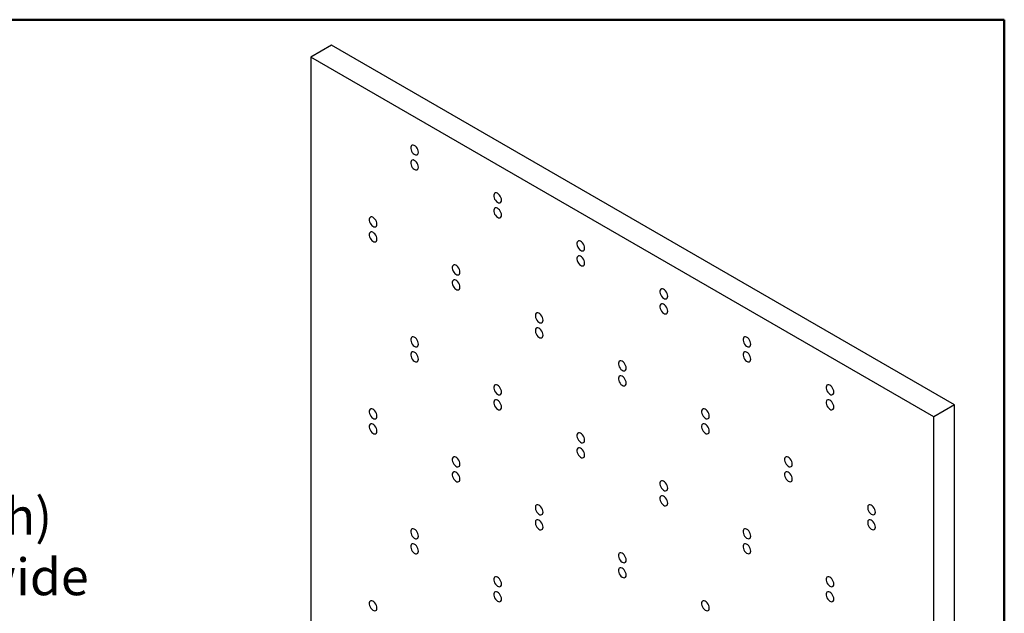
# Model space of a CAD drawing. Units: inches. Extents: x 0.5 to 10.5, y 0.5 to 8.
# Drawn here: x 7.1 to 10.5, y 6 to 8 of the extents above; entities that cross this region are included whole.
import ezdxf

# ---------------------------------------------------------------- set-up
doc = ezdxf.new("R2010")
doc.units = ezdxf.units.IN
doc.header["$MEASUREMENT"] = 0
doc.styles.add('SLDTEXTSTYLE0', font='TXT', dxfattribs={"width": 0.7})
doc.styles.add('SLDTEXTSTYLE1', font='TXT', dxfattribs={"width": 0.652941})

# ---------------------------------------------------------------- blocks, each defined once
blk = doc.blocks.new('SW_NOTE_0')
at = {"color": 0, "linetype": 'Continuous', "lineweight": 0, "attachment_point": 1}
for s, insert, char_height, style in [('\\LFeatures', (0, 0.2148), 0.16667, 'SLDTEXTSTYLE0'), ('%%d', (0, -0.0449), 0.125, 'SLDTEXTSTYLE0'), ('30"w x 24"h x 1"d', (0.3937, -0.0449), 0.125, 'SLDTEXTSTYLE1'), ('%%d', (0, -0.2509), 0.125, 'SLDTEXTSTYLE0'), ('39 - 6.5" long 3/8" diameter', (0.3937, -0.2509), 0.125, 'SLDTEXTSTYLE0'), ('black Polypropylene pegs', (0.3937, -0.457), 0.125, 'SLDTEXTSTYLE0'), ('%%d', (0, -0.663), 0.125, 'SLDTEXTSTYLE0'), ('White is available upon', (0.3937, -0.663), 0.125, 'SLDTEXTSTYLE0'), ('request', (0.3937, -0.8691), 0.125, 'SLDTEXTSTYLE0'), ('%%d', (0, -1.0751), 0.125, 'SLDTEXTSTYLE0'), ('*OPTIONAL* HDT-30', (0.3937, -1.0751), 0.125, 'SLDTEXTSTYLE0'), ('(S/S undermount drip trough)', (0.3937, -1.2811), 0.125, 'SLDTEXTSTYLE0'), ('that comes either 2" or 4" wide', (0.4328, -1.4872), 0.125, 'SLDTEXTSTYLE0')]:
    blk.add_mtext(s, dxfattribs=dict(at, insert=insert, char_height=char_height, style=style))

msp = doc.modelspace()

# ---------------------------------------------------------------- linework, layer by layer
at = {"color": 7, "linetype": 'Continuous', "lineweight": 50}
for p, q in [((0.5, 8), (10.5, 8)), ((10.5, 8), (10.5, 0.5))]:
    msp.add_line(p, q, dxfattribs=at)
at = {"color": 7, "linetype": 'Continuous', "lineweight": 25}
for p, q in [((8.20947, 7.91377), (8.13876, 7.87295)), ((10.33079, 6.68915), (8.20947, 7.91377)), ((10.26008, 6.64833), (8.13876, 7.87295)), ((8.13876, 7.87295), (8.13876, 5.91325)), ((10.33079, 6.68915), (10.26008, 6.64833)), ((10.33079, 4.72946), (10.33079, 6.68915)), ((10.26008, 4.68863), (10.26008, 6.64833))]:
    msp.add_line(p, q, dxfattribs=at)
at = {"color": 7, "linetype": 'Continuous', "lineweight": 25, "flags": 128}
for points in [[(8.50554, 7.54894), (8.50505, 7.55334), (8.50362, 7.55798), (8.50134, 7.56252), (8.4984, 7.56661), (8.49501, 7.56997), (8.49141, 7.57232), (8.48789, 7.57351), (8.48469, 7.57345), (8.48206, 7.57213), (8.48019, 7.56965), (8.47922, 7.56621), (8.47922, 7.56205), (8.48019, 7.55749), (8.48206, 7.55285), (8.48469, 7.5485), (8.48789, 7.54474), (8.49141, 7.54186), (8.49501, 7.54007), (8.4984, 7.5395), (8.50134, 7.5402), (8.50362, 7.54211), (8.50505, 7.5451), (8.50554, 7.54894)], [(8.50554, 7.4979), (8.50505, 7.5023), (8.50362, 7.50695), (8.50134, 7.51148), (8.4984, 7.51558), (8.49501, 7.51893), (8.49141, 7.52129), (8.48789, 7.52248), (8.48469, 7.52241), (8.48206, 7.52109), (8.48019, 7.51862), (8.47922, 7.51518), (8.47922, 7.51102), (8.48019, 7.50645), (8.48206, 7.50182), (8.48469, 7.49746), (8.48789, 7.4937), (8.49141, 7.49082), (8.49501, 7.48903), (8.4984, 7.48847), (8.50134, 7.48917), (8.50362, 7.49108), (8.50505, 7.49406), (8.50554, 7.4979)], [(8.78838, 7.38565), (8.78789, 7.39006), (8.78646, 7.3947), (8.78419, 7.39924), (8.78124, 7.40333), (8.77785, 7.40668), (8.77426, 7.40904), (8.77073, 7.41023), (8.76753, 7.41016), (8.7649, 7.40884), (8.76303, 7.40637), (8.76206, 7.40293), (8.76206, 7.39877), (8.76303, 7.39421), (8.7649, 7.38957), (8.76753, 7.38521), (8.77073, 7.38146), (8.77426, 7.37857), (8.77785, 7.37678), (8.78124, 7.37622), (8.78419, 7.37692), (8.78646, 7.37883), (8.78789, 7.38182), (8.78838, 7.38565)], [(8.78838, 7.33462), (8.78789, 7.33902), (8.78646, 7.34366), (8.78419, 7.3482), (8.78124, 7.3523), (8.77785, 7.35565), (8.77426, 7.35801), (8.77073, 7.3592), (8.76753, 7.35913), (8.7649, 7.35781), (8.76303, 7.35534), (8.76206, 7.35189), (8.76206, 7.34774), (8.76303, 7.34317), (8.7649, 7.33854), (8.76753, 7.33418), (8.77073, 7.33042), (8.77426, 7.32754), (8.77785, 7.32575), (8.78124, 7.32518), (8.78419, 7.32588), (8.78646, 7.3278), (8.78789, 7.33078), (8.78838, 7.33462)], [(8.36412, 7.30396), (8.36363, 7.30836), (8.36219, 7.313), (8.35992, 7.31754), (8.35698, 7.32164), (8.35359, 7.32499), (8.34999, 7.32735), (8.34647, 7.32854), (8.34327, 7.32847), (8.34064, 7.32715), (8.33877, 7.32468), (8.3378, 7.32123), (8.3378, 7.31708), (8.33877, 7.31251), (8.34064, 7.30788), (8.34327, 7.30352), (8.34647, 7.29976), (8.34999, 7.29688), (8.35359, 7.29509), (8.35698, 7.29452), (8.35992, 7.29522), (8.36219, 7.29714), (8.36363, 7.30012), (8.36412, 7.30396)], [(8.36412, 7.25293), (8.36363, 7.25733), (8.36219, 7.26197), (8.35992, 7.26651), (8.35698, 7.2706), (8.35359, 7.27396), (8.34999, 7.27631), (8.34647, 7.2775), (8.34327, 7.27744), (8.34064, 7.27612), (8.33877, 7.27364), (8.3378, 7.2702), (8.3378, 7.26604), (8.33877, 7.26148), (8.34064, 7.25684), (8.34327, 7.25249), (8.34647, 7.24873), (8.34999, 7.24585), (8.35359, 7.24406), (8.35698, 7.24349), (8.35992, 7.24419), (8.36219, 7.2461), (8.36363, 7.24909), (8.36412, 7.25293)], [(9.07123, 7.22237), (9.07074, 7.22677), (9.0693, 7.23142), (9.06703, 7.23595), (9.06409, 7.24005), (9.06069, 7.2434), (9.0571, 7.24576), (9.05357, 7.24695), (9.05038, 7.24688), (9.04775, 7.24556), (9.04587, 7.24309), (9.0449, 7.23965), (9.0449, 7.23549), (9.04587, 7.23092), (9.04775, 7.22629), (9.05038, 7.22193), (9.05357, 7.21817), (9.0571, 7.21529), (9.06069, 7.2135), (9.06409, 7.21294), (9.06703, 7.21364), (9.0693, 7.21555), (9.07074, 7.21854), (9.07123, 7.22237)], [(9.07123, 7.17134), (9.07074, 7.17574), (9.0693, 7.18038), (9.06703, 7.18492), (9.06409, 7.18902), (9.06069, 7.19237), (9.0571, 7.19473), (9.05357, 7.19592), (9.05038, 7.19585), (9.04775, 7.19453), (9.04587, 7.19206), (9.0449, 7.18861), (9.0449, 7.18445), (9.04587, 7.17989), (9.04775, 7.17526), (9.05038, 7.1709), (9.05357, 7.16714), (9.0571, 7.16426), (9.06069, 7.16247), (9.06409, 7.1619), (9.06703, 7.1626), (9.0693, 7.16452), (9.07074, 7.1675), (9.07123, 7.17134)], [(8.64696, 7.14068), (8.64647, 7.14508), (8.64504, 7.14972), (8.64276, 7.15426), (8.63982, 7.15836), (8.63643, 7.16171), (8.63284, 7.16407), (8.62931, 7.16526), (8.62611, 7.16519), (8.62348, 7.16387), (8.62161, 7.1614), (8.62064, 7.15795), (8.62064, 7.15379), (8.62161, 7.14923), (8.62348, 7.1446), (8.62611, 7.14024), (8.62931, 7.13648), (8.63284, 7.1336), (8.63643, 7.13181), (8.63982, 7.13124), (8.64276, 7.13194), (8.64504, 7.13386), (8.64647, 7.13684), (8.64696, 7.14068)], [(8.64696, 7.08964), (8.64647, 7.09405), (8.64504, 7.09869), (8.64276, 7.10323), (8.63982, 7.10732), (8.63643, 7.11067), (8.63284, 7.11303), (8.62931, 7.11422), (8.62611, 7.11415), (8.62348, 7.11284), (8.62161, 7.11036), (8.62064, 7.10692), (8.62064, 7.10276), (8.62161, 7.0982), (8.62348, 7.09356), (8.62611, 7.08921), (8.62931, 7.08545), (8.63284, 7.08256), (8.63643, 7.08077), (8.63982, 7.08021), (8.64276, 7.08091), (8.64504, 7.08282), (8.64647, 7.08581), (8.64696, 7.08964)], [(9.35407, 7.05909), (9.35358, 7.06349), (9.35214, 7.06814), (9.34987, 7.07267), (9.34693, 7.07677), (9.34354, 7.08012), (9.33994, 7.08248), (9.33642, 7.08367), (9.33322, 7.0836), (9.33059, 7.08228), (9.32872, 7.07981), (9.32775, 7.07637), (9.32775, 7.07221), (9.32872, 7.06764), (9.33059, 7.06301), (9.33322, 7.05865), (9.33642, 7.05489), (9.33994, 7.05201), (9.34354, 7.05022), (9.34693, 7.04965), (9.34987, 7.05035), (9.35214, 7.05227), (9.35358, 7.05525), (9.35407, 7.05909)], [(9.35407, 7.00806), (9.35358, 7.01246), (9.35214, 7.0171), (9.34987, 7.02164), (9.34693, 7.02574), (9.34354, 7.02909), (9.33994, 7.03144), (9.33642, 7.03263), (9.33322, 7.03257), (9.33059, 7.03125), (9.32872, 7.02877), (9.32775, 7.02533), (9.32775, 7.02117), (9.32872, 7.01661), (9.33059, 7.01198), (9.33322, 7.00762), (9.33642, 7.00386), (9.33994, 7.00098), (9.34354, 6.99919), (9.34693, 6.99862), (9.34987, 6.99932), (9.35214, 7.00123), (9.35358, 7.00422), (9.35407, 7.00806)], [(8.9298, 6.9774), (8.92931, 6.9818), (8.92788, 6.98644), (8.92561, 6.99098), (8.92266, 6.99508), (8.91927, 6.99843), (8.91568, 7.00078), (8.91215, 7.00197), (8.90896, 7.00191), (8.90632, 7.00059), (8.90445, 6.99811), (8.90348, 6.99467), (8.90348, 6.99051), (8.90445, 6.98595), (8.90632, 6.98131), (8.90896, 6.97696), (8.91215, 6.9732), (8.91568, 6.97032), (8.91927, 6.96853), (8.92266, 6.96796), (8.92561, 6.96866), (8.92788, 6.97057), (8.92931, 6.97356), (8.9298, 6.9774)], [(8.9298, 6.92636), (8.92931, 6.93077), (8.92788, 6.93541), (8.92561, 6.93995), (8.92266, 6.94404), (8.91927, 6.94739), (8.91568, 6.94975), (8.91215, 6.95094), (8.90896, 6.95087), (8.90632, 6.94955), (8.90445, 6.94708), (8.90348, 6.94364), (8.90348, 6.93948), (8.90445, 6.93491), (8.90632, 6.93028), (8.90896, 6.92592), (8.91215, 6.92216), (8.91568, 6.91928), (8.91927, 6.91749), (8.92266, 6.91693), (8.92561, 6.91763), (8.92788, 6.91954), (8.92931, 6.92253), (8.9298, 6.92636)], [(8.50554, 6.8957), (8.50505, 6.90011), (8.50362, 6.90475), (8.50134, 6.90929), (8.4984, 6.91338), (8.49501, 6.91673), (8.49141, 6.91909), (8.48789, 6.92028), (8.48469, 6.92021), (8.48206, 6.91889), (8.48019, 6.91642), (8.47922, 6.91298), (8.47922, 6.90882), (8.48019, 6.90425), (8.48206, 6.89962), (8.48469, 6.89526), (8.48789, 6.8915), (8.49141, 6.88862), (8.49501, 6.88683), (8.4984, 6.88627), (8.50134, 6.88697), (8.50362, 6.88888), (8.50505, 6.89187), (8.50554, 6.8957)], [(9.63691, 6.89581), (9.63642, 6.90021), (9.63499, 6.90485), (9.63271, 6.90939), (9.62977, 6.91349), (9.62638, 6.91684), (9.62279, 6.9192), (9.61926, 6.92039), (9.61606, 6.92032), (9.61343, 6.919), (9.61156, 6.91653), (9.61059, 6.91308), (9.61059, 6.90893), (9.61156, 6.90436), (9.61343, 6.89973), (9.61606, 6.89537), (9.61926, 6.89161), (9.62279, 6.88873), (9.62638, 6.88694), (9.62977, 6.88637), (9.63271, 6.88707), (9.63499, 6.88899), (9.63642, 6.89197), (9.63691, 6.89581)], [(8.50554, 6.84467), (8.50505, 6.84907), (8.50362, 6.85371), (8.50134, 6.85825), (8.4984, 6.86235), (8.49501, 6.8657), (8.49141, 6.86806), (8.48789, 6.86925), (8.48469, 6.86918), (8.48206, 6.86786), (8.48019, 6.86539), (8.47922, 6.86194), (8.47922, 6.85779), (8.48019, 6.85322), (8.48206, 6.84859), (8.48469, 6.84423), (8.48789, 6.84047), (8.49141, 6.83759), (8.49501, 6.8358), (8.4984, 6.83523), (8.50134, 6.83593), (8.50362, 6.83785), (8.50505, 6.84083), (8.50554, 6.84467)], [(9.21265, 6.81411), (9.21216, 6.81852), (9.21072, 6.82316), (9.20845, 6.8277), (9.20551, 6.83179), (9.20211, 6.83515), (9.19852, 6.8375), (9.195, 6.83869), (9.1918, 6.83862), (9.18917, 6.83731), (9.1873, 6.83483), (9.18632, 6.83139), (9.18632, 6.82723), (9.1873, 6.82267), (9.18917, 6.81803), (9.1918, 6.81368), (9.195, 6.80992), (9.19852, 6.80704), (9.20211, 6.80525), (9.20551, 6.80468), (9.20845, 6.80538), (9.21072, 6.80729), (9.21216, 6.81028), (9.21265, 6.81411)], [(9.63691, 6.84477), (9.63642, 6.84918), (9.63499, 6.85382), (9.63271, 6.85836), (9.62977, 6.86245), (9.62638, 6.86581), (9.62279, 6.86816), (9.61926, 6.86935), (9.61606, 6.86928), (9.61343, 6.86797), (9.61156, 6.86549), (9.61059, 6.86205), (9.61059, 6.85789), (9.61156, 6.85333), (9.61343, 6.84869), (9.61606, 6.84434), (9.61926, 6.84058), (9.62279, 6.8377), (9.62638, 6.83591), (9.62977, 6.83534), (9.63271, 6.83604), (9.63499, 6.83795), (9.63642, 6.84094), (9.63691, 6.84477)], [(9.21265, 6.76308), (9.21216, 6.76748), (9.21072, 6.77213), (9.20845, 6.77666), (9.20551, 6.78076), (9.20211, 6.78411), (9.19852, 6.78647), (9.195, 6.78766), (9.1918, 6.78759), (9.18917, 6.78627), (9.1873, 6.7838), (9.18632, 6.78036), (9.18632, 6.7762), (9.1873, 6.77163), (9.18917, 6.767), (9.1918, 6.76264), (9.195, 6.75888), (9.19852, 6.756), (9.20211, 6.75421), (9.20551, 6.75365), (9.20845, 6.75434), (9.21072, 6.75626), (9.21216, 6.75924), (9.21265, 6.76308)], [(8.78838, 6.73242), (8.78789, 6.73682), (8.78646, 6.74147), (8.78419, 6.746), (8.78124, 6.7501), (8.77785, 6.75345), (8.77426, 6.75581), (8.77073, 6.757), (8.76753, 6.75693), (8.7649, 6.75561), (8.76303, 6.75314), (8.76206, 6.7497), (8.76206, 6.74554), (8.76303, 6.74097), (8.7649, 6.73634), (8.76753, 6.73198), (8.77073, 6.72822), (8.77426, 6.72534), (8.77785, 6.72355), (8.78124, 6.72299), (8.78419, 6.72368), (8.78646, 6.7256), (8.78789, 6.72858), (8.78838, 6.73242)], [(9.91975, 6.73253), (9.91926, 6.73693), (9.91783, 6.74157), (9.91556, 6.74611), (9.91261, 6.75021), (9.90922, 6.75356), (9.90563, 6.75592), (9.9021, 6.7571), (9.89891, 6.75704), (9.89627, 6.75572), (9.8944, 6.75325), (9.89343, 6.7498), (9.89343, 6.74564), (9.8944, 6.74108), (9.89627, 6.73645), (9.89891, 6.73209), (9.9021, 6.72833), (9.90563, 6.72545), (9.90922, 6.72366), (9.91261, 6.72309), (9.91556, 6.72379), (9.91783, 6.7257), (9.91926, 6.72869), (9.91975, 6.73253)], [(8.78838, 6.68139), (8.78789, 6.68579), (8.78646, 6.69043), (8.78419, 6.69497), (8.78124, 6.69907), (8.77785, 6.70242), (8.77426, 6.70478), (8.77073, 6.70596), (8.76753, 6.7059), (8.7649, 6.70458), (8.76303, 6.70211), (8.76206, 6.69866), (8.76206, 6.6945), (8.76303, 6.68994), (8.7649, 6.68531), (8.76753, 6.68095), (8.77073, 6.67719), (8.77426, 6.67431), (8.77785, 6.67252), (8.78124, 6.67195), (8.78419, 6.67265), (8.78646, 6.67456), (8.78789, 6.67755), (8.78838, 6.68139)], [(9.91975, 6.68149), (9.91926, 6.6859), (9.91783, 6.69054), (9.91556, 6.69508), (9.91261, 6.69917), (9.90922, 6.70252), (9.90563, 6.70488), (9.9021, 6.70607), (9.89891, 6.706), (9.89627, 6.70468), (9.8944, 6.70221), (9.89343, 6.69877), (9.89343, 6.69461), (9.8944, 6.69004), (9.89627, 6.68541), (9.89891, 6.68105), (9.9021, 6.6773), (9.90563, 6.67441), (9.90922, 6.67262), (9.91261, 6.67206), (9.91556, 6.67276), (9.91783, 6.67467), (9.91926, 6.67766), (9.91975, 6.68149)], [(8.36412, 6.65073), (8.36363, 6.65513), (8.36219, 6.65977), (8.35992, 6.66431), (8.35698, 6.66841), (8.35359, 6.67176), (8.34999, 6.67412), (8.34647, 6.6753), (8.34327, 6.67524), (8.34064, 6.67392), (8.33877, 6.67145), (8.3378, 6.668), (8.3378, 6.66384), (8.33877, 6.65928), (8.34064, 6.65465), (8.34327, 6.65029), (8.34647, 6.64653), (8.34999, 6.64365), (8.35359, 6.64186), (8.35698, 6.64129), (8.35992, 6.64199), (8.36219, 6.6439), (8.36363, 6.64689), (8.36412, 6.65073)], [(9.49549, 6.65083), (9.495, 6.65524), (9.49356, 6.65988), (9.49129, 6.66442), (9.48835, 6.66851), (9.48496, 6.67186), (9.48136, 6.67422), (9.47784, 6.67541), (9.47464, 6.67534), (9.47201, 6.67402), (9.47014, 6.67155), (9.46917, 6.66811), (9.46917, 6.66395), (9.47014, 6.65938), (9.47201, 6.65475), (9.47464, 6.65039), (9.47784, 6.64664), (9.48136, 6.64375), (9.48496, 6.64196), (9.48835, 6.6414), (9.49129, 6.6421), (9.49356, 6.64401), (9.495, 6.647), (9.49549, 6.65083)], [(8.36412, 6.59969), (8.36363, 6.6041), (8.36219, 6.60874), (8.35992, 6.61328), (8.35698, 6.61737), (8.35359, 6.62072), (8.34999, 6.62308), (8.34647, 6.62427), (8.34327, 6.6242), (8.34064, 6.62288), (8.33877, 6.62041), (8.3378, 6.61697), (8.3378, 6.61281), (8.33877, 6.60824), (8.34064, 6.60361), (8.34327, 6.59925), (8.34647, 6.5955), (8.34999, 6.59261), (8.35359, 6.59082), (8.35698, 6.59026), (8.35992, 6.59096), (8.36219, 6.59287), (8.36363, 6.59586), (8.36412, 6.59969)], [(9.49549, 6.5998), (9.495, 6.6042), (9.49356, 6.60884), (9.49129, 6.61338), (9.48835, 6.61748), (9.48496, 6.62083), (9.48136, 6.62319), (9.47784, 6.62438), (9.47464, 6.62431), (9.47201, 6.62299), (9.47014, 6.62052), (9.46917, 6.61707), (9.46917, 6.61292), (9.47014, 6.60835), (9.47201, 6.60372), (9.47464, 6.59936), (9.47784, 6.5956), (9.48136, 6.59272), (9.48496, 6.59093), (9.48835, 6.59036), (9.49129, 6.59106), (9.49356, 6.59298), (9.495, 6.59596), (9.49549, 6.5998)], [(9.07123, 6.56914), (9.07074, 6.57354), (9.0693, 6.57818), (9.06703, 6.58272), (9.06409, 6.58682), (9.06069, 6.59017), (9.0571, 6.59253), (9.05357, 6.59372), (9.05038, 6.59365), (9.04775, 6.59233), (9.04587, 6.58986), (9.0449, 6.58641), (9.0449, 6.58226), (9.04587, 6.57769), (9.04775, 6.57306), (9.05038, 6.5687), (9.05357, 6.56494), (9.0571, 6.56206), (9.06069, 6.56027), (9.06409, 6.5597), (9.06703, 6.5604), (9.0693, 6.56232), (9.07074, 6.5653), (9.07123, 6.56914)], [(9.07123, 6.51811), (9.07074, 6.52251), (9.0693, 6.52715), (9.06703, 6.53169), (9.06409, 6.53578), (9.06069, 6.53914), (9.0571, 6.54149), (9.05357, 6.54268), (9.05038, 6.54262), (9.04775, 6.5413), (9.04587, 6.53882), (9.0449, 6.53538), (9.0449, 6.53122), (9.04587, 6.52666), (9.04775, 6.52202), (9.05038, 6.51767), (9.05357, 6.51391), (9.0571, 6.51103), (9.06069, 6.50924), (9.06409, 6.50867), (9.06703, 6.50937), (9.0693, 6.51128), (9.07074, 6.51427), (9.07123, 6.51811)], [(8.64696, 6.48745), (8.64647, 6.49185), (8.64504, 6.49649), (8.64276, 6.50103), (8.63982, 6.50512), (8.63643, 6.50848), (8.63284, 6.51083), (8.62931, 6.51202), (8.62611, 6.51196), (8.62348, 6.51064), (8.62161, 6.50816), (8.62064, 6.50472), (8.62064, 6.50056), (8.62161, 6.496), (8.62348, 6.49136), (8.62611, 6.48701), (8.62931, 6.48325), (8.63284, 6.48037), (8.63643, 6.47858), (8.63982, 6.47801), (8.64276, 6.47871), (8.64504, 6.48062), (8.64647, 6.48361), (8.64696, 6.48745)], [(9.77833, 6.48755), (9.77784, 6.49195), (9.77641, 6.4966), (9.77413, 6.50113), (9.77119, 6.50523), (9.7678, 6.50858), (9.76421, 6.51094), (9.76068, 6.51213), (9.75748, 6.51206), (9.75485, 6.51074), (9.75298, 6.50827), (9.75201, 6.50483), (9.75201, 6.50067), (9.75298, 6.4961), (9.75485, 6.49147), (9.75748, 6.48711), (9.76068, 6.48335), (9.76421, 6.48047), (9.7678, 6.47868), (9.77119, 6.47812), (9.77413, 6.47882), (9.77641, 6.48073), (9.77784, 6.48372), (9.77833, 6.48755)], [(8.64696, 6.43641), (8.64647, 6.44081), (8.64504, 6.44546), (8.64276, 6.44999), (8.63982, 6.45409), (8.63643, 6.45744), (8.63284, 6.4598), (8.62931, 6.46099), (8.62611, 6.46092), (8.62348, 6.4596), (8.62161, 6.45713), (8.62064, 6.45369), (8.62064, 6.44953), (8.62161, 6.44496), (8.62348, 6.44033), (8.62611, 6.43597), (8.62931, 6.43221), (8.63284, 6.42933), (8.63643, 6.42754), (8.63982, 6.42698), (8.64276, 6.42768), (8.64504, 6.42959), (8.64647, 6.43258), (8.64696, 6.43641)], [(9.77833, 6.43652), (9.77784, 6.44092), (9.77641, 6.44556), (9.77413, 6.4501), (9.77119, 6.4542), (9.7678, 6.45755), (9.76421, 6.45991), (9.76068, 6.4611), (9.75748, 6.46103), (9.75485, 6.45971), (9.75298, 6.45724), (9.75201, 6.45379), (9.75201, 6.44963), (9.75298, 6.44507), (9.75485, 6.44044), (9.75748, 6.43608), (9.76068, 6.43232), (9.76421, 6.42944), (9.7678, 6.42765), (9.77119, 6.42708), (9.77413, 6.42778), (9.77641, 6.4297), (9.77784, 6.43268), (9.77833, 6.43652)], [(9.35407, 6.40586), (9.35358, 6.41026), (9.35214, 6.4149), (9.34987, 6.41944), (9.34693, 6.42354), (9.34354, 6.42689), (9.33994, 6.42925), (9.33642, 6.43044), (9.33322, 6.43037), (9.33059, 6.42905), (9.32872, 6.42658), (9.32775, 6.42313), (9.32775, 6.41897), (9.32872, 6.41441), (9.33059, 6.40978), (9.33322, 6.40542), (9.33642, 6.40166), (9.33994, 6.39878), (9.34354, 6.39699), (9.34693, 6.39642), (9.34987, 6.39712), (9.35214, 6.39904), (9.35358, 6.40202), (9.35407, 6.40586)], [(9.35407, 6.35482), (9.35358, 6.35923), (9.35214, 6.36387), (9.34987, 6.36841), (9.34693, 6.3725), (9.34354, 6.37585), (9.33994, 6.37821), (9.33642, 6.3794), (9.33322, 6.37933), (9.33059, 6.37801), (9.32872, 6.37554), (9.32775, 6.3721), (9.32775, 6.36794), (9.32872, 6.36338), (9.33059, 6.35874), (9.33322, 6.35438), (9.33642, 6.35063), (9.33994, 6.34774), (9.34354, 6.34595), (9.34693, 6.34539), (9.34987, 6.34609), (9.35214, 6.348), (9.35358, 6.35099), (9.35407, 6.35482)], [(8.9298, 6.32416), (8.92931, 6.32857), (8.92788, 6.33321), (8.92561, 6.33775), (8.92266, 6.34184), (8.91927, 6.34519), (8.91568, 6.34755), (8.91215, 6.34874), (8.90896, 6.34867), (8.90632, 6.34735), (8.90445, 6.34488), (8.90348, 6.34144), (8.90348, 6.33728), (8.90445, 6.33272), (8.90632, 6.32808), (8.90896, 6.32372), (8.91215, 6.31997), (8.91568, 6.31708), (8.91927, 6.31529), (8.92266, 6.31473), (8.92561, 6.31543), (8.92788, 6.31734), (8.92931, 6.32033), (8.9298, 6.32416)], [(10.06118, 6.32427), (10.06068, 6.32867), (10.05925, 6.33331), (10.05698, 6.33785), (10.05404, 6.34195), (10.05064, 6.3453), (10.04705, 6.34766), (10.04352, 6.34885), (10.04033, 6.34878), (10.0377, 6.34746), (10.03582, 6.34499), (10.03485, 6.34154), (10.03485, 6.33739), (10.03582, 6.33282), (10.0377, 6.32819), (10.04033, 6.32383), (10.04352, 6.32007), (10.04705, 6.31719), (10.05064, 6.3154), (10.05404, 6.31483), (10.05698, 6.31553), (10.05925, 6.31745), (10.06068, 6.32043), (10.06118, 6.32427)], [(8.9298, 6.27313), (8.92931, 6.27753), (8.92788, 6.28217), (8.92561, 6.28671), (8.92266, 6.29081), (8.91927, 6.29416), (8.91568, 6.29652), (8.91215, 6.29771), (8.90896, 6.29764), (8.90632, 6.29632), (8.90445, 6.29385), (8.90348, 6.2904), (8.90348, 6.28625), (8.90445, 6.28168), (8.90632, 6.27705), (8.90896, 6.27269), (8.91215, 6.26893), (8.91568, 6.26605), (8.91927, 6.26426), (8.92266, 6.26369), (8.92561, 6.26439), (8.92788, 6.26631), (8.92931, 6.26929), (8.9298, 6.27313)], [(10.06118, 6.27324), (10.06068, 6.27764), (10.05925, 6.28228), (10.05698, 6.28682), (10.05404, 6.29092), (10.05064, 6.29427), (10.04705, 6.29662), (10.04352, 6.29781), (10.04033, 6.29775), (10.0377, 6.29643), (10.03582, 6.29395), (10.03485, 6.29051), (10.03485, 6.28635), (10.03582, 6.28179), (10.0377, 6.27715), (10.04033, 6.2728), (10.04352, 6.26904), (10.04705, 6.26616), (10.05064, 6.26437), (10.05404, 6.2638), (10.05698, 6.2645), (10.05925, 6.26641), (10.06068, 6.2694), (10.06118, 6.27324)], [(8.50554, 6.24247), (8.50505, 6.24687), (8.50362, 6.25151), (8.50134, 6.25605), (8.4984, 6.26015), (8.49501, 6.2635), (8.49141, 6.26586), (8.48789, 6.26705), (8.48469, 6.26698), (8.48206, 6.26566), (8.48019, 6.26319), (8.47922, 6.25974), (8.47922, 6.25559), (8.48019, 6.25102), (8.48206, 6.24639), (8.48469, 6.24203), (8.48789, 6.23827), (8.49141, 6.23539), (8.49501, 6.2336), (8.4984, 6.23303), (8.50134, 6.23373), (8.50362, 6.23565), (8.50505, 6.23863), (8.50554, 6.24247)], [(9.63691, 6.24258), (9.63642, 6.24698), (9.63499, 6.25162), (9.63271, 6.25616), (9.62977, 6.26026), (9.62638, 6.26361), (9.62279, 6.26596), (9.61926, 6.26715), (9.61606, 6.26709), (9.61343, 6.26577), (9.61156, 6.26329), (9.61059, 6.25985), (9.61059, 6.25569), (9.61156, 6.25113), (9.61343, 6.24649), (9.61606, 6.24214), (9.61926, 6.23838), (9.62279, 6.2355), (9.62638, 6.23371), (9.62977, 6.23314), (9.63271, 6.23384), (9.63499, 6.23575), (9.63642, 6.23874), (9.63691, 6.24258)], [(8.50554, 6.19144), (8.50505, 6.19584), (8.50362, 6.20048), (8.50134, 6.20502), (8.4984, 6.20912), (8.49501, 6.21247), (8.49141, 6.21482), (8.48789, 6.21601), (8.48469, 6.21595), (8.48206, 6.21463), (8.48019, 6.21215), (8.47922, 6.20871), (8.47922, 6.20455), (8.48019, 6.19999), (8.48206, 6.19535), (8.48469, 6.191), (8.48789, 6.18724), (8.49141, 6.18436), (8.49501, 6.18257), (8.4984, 6.182), (8.50134, 6.1827), (8.50362, 6.18461), (8.50505, 6.1876), (8.50554, 6.19144)], [(9.63691, 6.19154), (9.63642, 6.19594), (9.63499, 6.20059), (9.63271, 6.20512), (9.62977, 6.20922), (9.62638, 6.21257), (9.62279, 6.21493), (9.61926, 6.21612), (9.61606, 6.21605), (9.61343, 6.21473), (9.61156, 6.21226), (9.61059, 6.20882), (9.61059, 6.20466), (9.61156, 6.20009), (9.61343, 6.19546), (9.61606, 6.1911), (9.61926, 6.18734), (9.62279, 6.18446), (9.62638, 6.18267), (9.62977, 6.18211), (9.63271, 6.18281), (9.63499, 6.18472), (9.63642, 6.18771), (9.63691, 6.19154)], [(9.21265, 6.16088), (9.21216, 6.16528), (9.21072, 6.16993), (9.20845, 6.17446), (9.20551, 6.17856), (9.20211, 6.18191), (9.19852, 6.18427), (9.195, 6.18546), (9.1918, 6.18539), (9.18917, 6.18407), (9.1873, 6.1816), (9.18632, 6.17816), (9.18632, 6.174), (9.1873, 6.16943), (9.18917, 6.1648), (9.1918, 6.16044), (9.195, 6.15668), (9.19852, 6.1538), (9.20211, 6.15201), (9.20551, 6.15145), (9.20845, 6.15215), (9.21072, 6.15406), (9.21216, 6.15705), (9.21265, 6.16088)], [(9.21265, 6.10985), (9.21216, 6.11425), (9.21072, 6.11889), (9.20845, 6.12343), (9.20551, 6.12753), (9.20211, 6.13088), (9.19852, 6.13324), (9.195, 6.13443), (9.1918, 6.13436), (9.18917, 6.13304), (9.1873, 6.13057), (9.18632, 6.12712), (9.18632, 6.12296), (9.1873, 6.1184), (9.18917, 6.11377), (9.1918, 6.10941), (9.195, 6.10565), (9.19852, 6.10277), (9.20211, 6.10098), (9.20551, 6.10041), (9.20845, 6.10111), (9.21072, 6.10303), (9.21216, 6.10601), (9.21265, 6.10985)], [(8.78838, 6.07919), (8.78789, 6.08359), (8.78646, 6.08823), (8.78419, 6.09277), (8.78124, 6.09687), (8.77785, 6.10022), (8.77426, 6.10258), (8.77073, 6.10377), (8.76753, 6.1037), (8.7649, 6.10238), (8.76303, 6.09991), (8.76206, 6.09646), (8.76206, 6.0923), (8.76303, 6.08774), (8.7649, 6.08311), (8.76753, 6.07875), (8.77073, 6.07499), (8.77426, 6.07211), (8.77785, 6.07032), (8.78124, 6.06975), (8.78419, 6.07045), (8.78646, 6.07237), (8.78789, 6.07535), (8.78838, 6.07919)], [(9.91975, 6.07929), (9.91926, 6.0837), (9.91783, 6.08834), (9.91556, 6.09288), (9.91261, 6.09697), (9.90922, 6.10032), (9.90563, 6.10268), (9.9021, 6.10387), (9.89891, 6.1038), (9.89627, 6.10249), (9.8944, 6.10001), (9.89343, 6.09657), (9.89343, 6.09241), (9.8944, 6.08785), (9.89627, 6.08321), (9.89891, 6.07886), (9.9021, 6.0751), (9.90563, 6.07222), (9.90922, 6.07042), (9.91261, 6.06986), (9.91556, 6.07056), (9.91783, 6.07247), (9.91926, 6.07546), (9.91975, 6.07929)], [(8.78838, 6.02815), (8.78789, 6.03256), (8.78646, 6.0372), (8.78419, 6.04174), (8.78124, 6.04583), (8.77785, 6.04918), (8.77426, 6.05154), (8.77073, 6.05273), (8.76753, 6.05266), (8.7649, 6.05135), (8.76303, 6.04887), (8.76206, 6.04543), (8.76206, 6.04127), (8.76303, 6.03671), (8.7649, 6.03207), (8.76753, 6.02772), (8.77073, 6.02396), (8.77426, 6.02108), (8.77785, 6.01928), (8.78124, 6.01872), (8.78419, 6.01942), (8.78646, 6.02133), (8.78789, 6.02432), (8.78838, 6.02815)], [(9.91975, 6.02826), (9.91926, 6.03266), (9.91783, 6.03731), (9.91556, 6.04184), (9.91261, 6.04594), (9.90922, 6.04929), (9.90563, 6.05165), (9.9021, 6.05284), (9.89891, 6.05277), (9.89627, 6.05145), (9.8944, 6.04898), (9.89343, 6.04554), (9.89343, 6.04138), (9.8944, 6.03681), (9.89627, 6.03218), (9.89891, 6.02782), (9.9021, 6.02406), (9.90563, 6.02118), (9.90922, 6.01939), (9.91261, 6.01882), (9.91556, 6.01952), (9.91783, 6.02144), (9.91926, 6.02442), (9.91975, 6.02826)], [(8.36412, 5.99749), (8.36363, 6.0019), (8.36219, 6.00654), (8.35992, 6.01108), (8.35698, 6.01517), (8.35359, 6.01852), (8.34999, 6.02088), (8.34647, 6.02207), (8.34327, 6.022), (8.34064, 6.02069), (8.33877, 6.01821), (8.3378, 6.01477), (8.3378, 6.01061), (8.33877, 6.00605), (8.34064, 6.00141), (8.34327, 5.99706), (8.34647, 5.9933), (8.34999, 5.99042), (8.35359, 5.98862), (8.35698, 5.98806), (8.35992, 5.98876), (8.36219, 5.99067), (8.36363, 5.99366), (8.36412, 5.99749)], [(9.49549, 5.9976), (9.495, 6.002), (9.49356, 6.00665), (9.49129, 6.01118), (9.48835, 6.01528), (9.48496, 6.01863), (9.48136, 6.02099), (9.47784, 6.02218), (9.47464, 6.02211), (9.47201, 6.02079), (9.47014, 6.01832), (9.46917, 6.01488), (9.46917, 6.01072), (9.47014, 6.00615), (9.47201, 6.00152), (9.47464, 5.99716), (9.47784, 5.9934), (9.48136, 5.99052), (9.48496, 5.98873), (9.48835, 5.98816), (9.49129, 5.98886), (9.49356, 5.99078), (9.495, 5.99376), (9.49549, 5.9976)]]:
    msp.add_lwpolyline(points, dxfattribs=at)

# ---------------------------------------------------------------- block references
at = {"color": 7, "linetype": 'Continuous', "lineweight": 0}
msp.add_blockref('SW_NOTE_0', (4.4962, 7.65336), dxfattribs=at)

doc.saveas('drawing.dxf')
